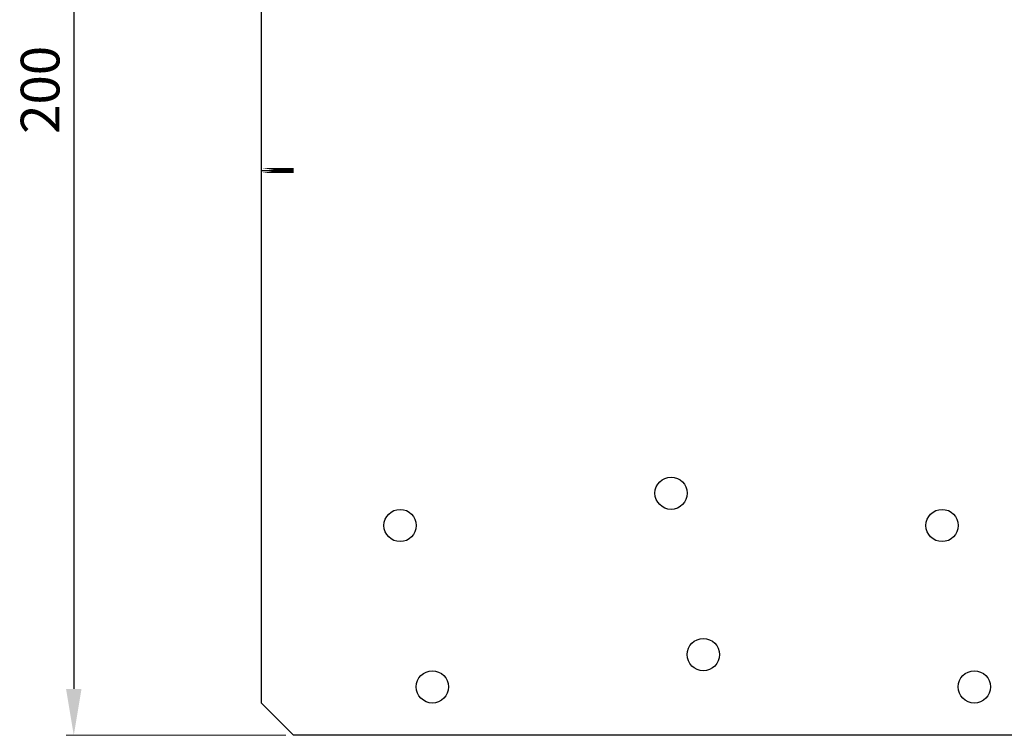
# Model space of a CAD drawing. Units: millimetres. Extents: x 112224 to 113638, y -9706 to -8845.
# Drawn here: x 112988 to 113141, y -9171 to -9060 of the extents above; entities that cross this region are included whole.
import ezdxf

# ---------------------------------------------------------------- set-up
doc = ezdxf.new("R2010")
doc.units = ezdxf.units.MM
doc.layers.add('_RB_dimension', color=142, linetype='Continuous')
doc.layers.add('_RB_product', color=7, linetype='Continuous')
doc.styles.add('rothoblaas', font='verdana.ttf', dxfattribs={"height": 6})
doc.dimstyles.new('rothoblaas', dxfattribs={"dimscale": 1.2, "dimtxt": 6.5, "dimasz": 6, "dimexe": 1, "dimexo": 1, "dimgap": 1.1, "dimtad": 1, "dimdsep": 46, "dimtxsty": 'rothoblaas', "dimcen": 0, "dimclrd": 256, "dimclre": 256, "dimclrt": 256, "dimazin": 2, "dimtp": 0.1, "dimtm": 0.1, "dimtfac": 0.71, "dimtmove": 0, "dimatfit": 3, "dimfxl": 1, "dimlwd": -1, "dimlwe": 18, "dimarcsym": 0})

# ---------------------------------------------------------------- blocks, each defined once
blk = doc.blocks.new('*D4')
at = {"layer": '_RB_dimension', "lineweight": 18}
for p, q in [((113029.18, -8970.89), (112995.1, -8970.89)), ((113029.18, -9170.89), (112995.1, -9170.89))]:
    blk.add_line(p, q, dxfattribs=at)
at = {"layer": '_RB_dimension'}
blk.add_line((112996.3, -8978.09), (112996.3, -9163.69), dxfattribs=at)
for points in [[(112995.1, -8978.09), (112997.5, -8978.09), (112996.3, -8970.89)], [(112995.1, -9163.69), (112997.5, -9163.69), (112996.3, -9170.89)]]:
    blk.add_solid(points, dxfattribs=at)
at = {"layer": 'Defpoints', "color": 0}
for p in [(113030.38, -8970.89), (112996.3, -9170.89), (113030.38, -9170.89)]:
    blk.add_point(p, dxfattribs=at)
at = {"layer": '_RB_dimension', "insert": (112991.86, -9070.89), "char_height": 6, "attachment_point": 5, "rotation": 90, "style": 'rothoblaas'}
blk.add_mtext('200', dxfattribs=at)
blk = doc.blocks.new('TTP300_front')
at = {"layer": '_RB_product'}
for p, q in [((113079.95, -9417.56), (113079.95, -9235.06)), ((113079.95, -9335.06), (113084.95, -9335.06)), ((113084.95, -9422.56), (113079.95, -9417.56)), ((113374.95, -9422.56), (113084.95, -9422.56))]:
    blk.add_line(p, q, dxfattribs=at)
at = {"layer": '_RB_product', "const_width": 0.8}
blk.add_lwpolyline([(113079.95, -9335.06), (113084.95, -9335.06)], close=True, dxfattribs=at)
at = {"layer": '_RB_product'}
for centre in [(113143.45, -9385.06), (113101.45, -9390.06), (113185.45, -9390.06), (113148.45, -9410.06), (113106.45, -9415.06), (113190.45, -9415.06)]:
    blk.add_circle(centre, 2.5, dxfattribs=at)

msp = doc.modelspace()

# ---------------------------------------------------------------- block references
at = {"layer": '_RB_product'}
msp.add_blockref('TTP300_front', (-54.57, 251.674), dxfattribs=at)

# ---------------------------------------------------------------- dimensions: what is measured, and where the dimension line sits
at = {"layer": '_RB_dimension'}
dim = msp.add_linear_dim(base=(112996.302, -9170.887), p1=(113030.382, -8970.887), p2=(113030.382, -9170.887), angle=90, dimstyle='rothoblaas', dxfattribs=at)
dim.commit()
dim.dimension.update_dxf_attribs({"geometry": '*D4', "text_midpoint": (112991.857, -9070.887)})

doc.saveas('drawing.dxf')
